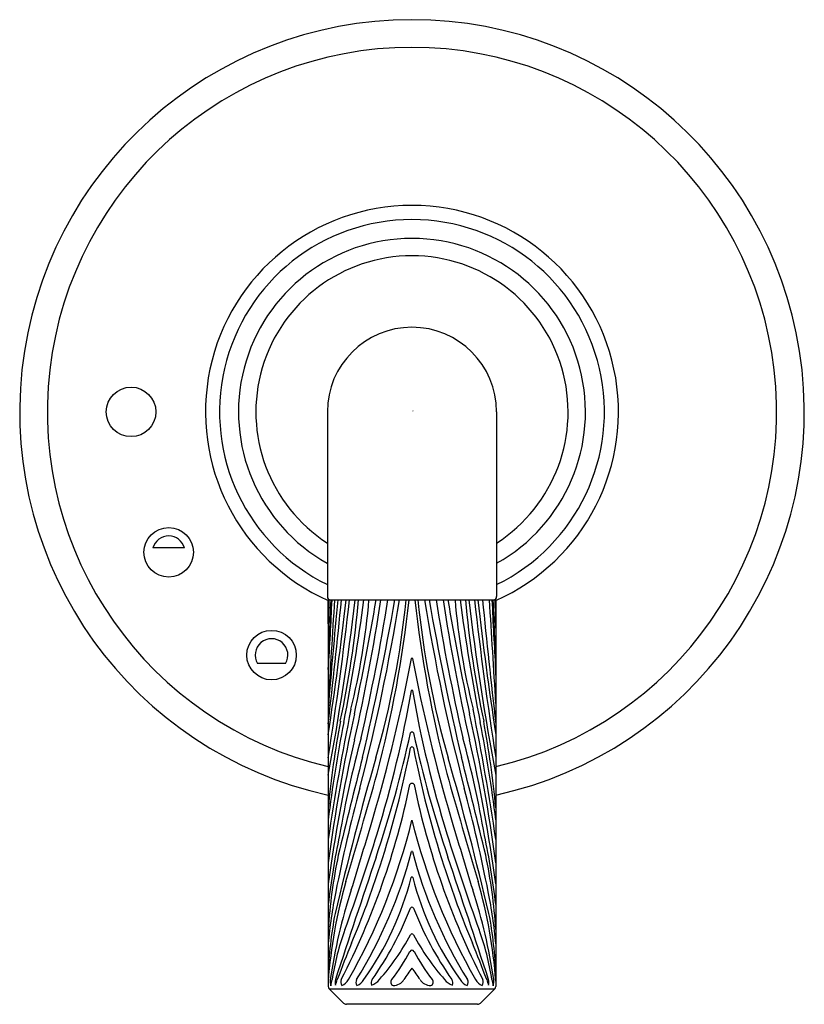
# Model space of a CAD drawing. Units: inches. Extents: x 6320.15 to 6323.89, y 370.3 to 374.99.
import ezdxf

# ---------------------------------------------------------------- set-up
doc = ezdxf.new("R2010")
doc.units = ezdxf.units.IN
doc.header["$LTSCALE"] = 0.64311
doc.header["$MEASUREMENT"] = 0
doc.layers.get('0').update_dxf_attribs({"color": 255, "linetype": 'CONTINUOUS'})
doc.layers.get('Defpoints').update_dxf_attribs({"linetype": 'CONTINUOUS'})
doc.styles.get("Standard").update_dxf_attribs({"font": 'txt', "width": 0.8})

msp = doc.modelspace()

# ---------------------------------------------------------------- linework, layer by layer
for p, q in [((6321.6169, 373.122), (6321.6169, 372.2415)), ((6322.424, 373.122), (6322.424, 372.2415)), ((6320.936, 372.4735), (6320.7857, 372.4735)), ((6321.6208, 372.2265), (6322.4201, 372.2265)), ((6321.6208, 372.2265), (6321.6208, 370.3823)), ((6322.4201, 372.2265), (6322.4201, 370.3823)), ((6321.4179, 371.9223), (6321.284, 371.9223)), ((6321.6252, 370.3717), (6321.6938, 370.3031)), ((6321.6252, 370.3717), (6322.4157, 370.3717)), ((6322.4157, 370.3717), (6322.3471, 370.3031)), ((6322.3332, 370.2974), (6321.7077, 370.2974))]:
    msp.add_line(p, q)
for centre in [(6320.6814, 373.122), (6320.8608, 372.4525), (6321.3509, 371.9623)]:
    msp.add_circle(centre, 0.118)
for centre, radius, start, end in [((6322.0204, 373.122), 1.87, 282.3401, 257.6599), ((6322.0204, 373.122), 1.738, 283.294, 256.706), ((6322.0204, 373.122), 0.9843, 293.9563, 246.0437), ((6322.0204, 373.122), 0.9172, 296.1013, 243.8987), ((6322.0204, 373.122), 0.827, 299.2066, 240.7934), ((6322.0204, 373.122), 0.7442, 302.8356, 237.1644), ((6322.0204, 373.122), 0.4035, 0, 180), ((6320.8608, 372.4525), 0.078, 15.6185, 164.3815), ((6321.6319, 372.2415), 0.015, 180, 270), ((6322.409, 372.2415), 0.015, 270, 360), ((6361.6937, 371.0762), 40.0857, 178.35556, 178.54893), ((6335.0789, 371.5805), 13.4612, 177.24925, 178.78276), ((6496.9961, 361.2717), 175.687, 176.425055, 176.586768), ((6391.7306, 365.7805), 70.3601, 174.743533, 175.165123), ((6289.3399, 375.3915), 32.4989, 353.36045, 354.41129), ((6305.0728, 374.1229), 16.7419, 351.27255, 353.49611), ((6305.6691, 374.0056), 16.1515, 350.97778, 353.67595), ((6309.0186, 373.7649), 12.8239, 349.32931, 353.11011), ((6292.5077, 372.1636), 29.1137, 359.89587, 0.1237), ((6307.6978, 372.8044), 13.9533, 356.26098, 357.62616), ((6317.1541, 372.6181), 4.6277, 347.8892, 355.1462), ((6313.3951, 373.2949), 8.4633, 348.73059, 352.74756), ((6318.5293, 372.5008), 3.2975, 346.0193, 355.2278), ((6310.0501, 374.1968), 11.9629, 347.86591, 350.52), ((6313.0657, 373.5373), 8.9032, 347.1582, 351.53356), ((6312.8352, 373.6803), 9.2402, 345.254, 350.94798), ((6312.6802, 373.6715), 9.3378, 346.98163, 351.09789), ((6308.8753, 374.5121), 13.262, 346.75638, 350.07578), ((6317.7813, 372.6397), 4.2311, 343.9866, 354.3908), ((6316.2654, 372.8545), 5.7757, 345.39723, 353.75798), ((6327.7754, 372.8545), 5.7757, 186.24202, 194.60277), ((6326.2596, 372.6397), 4.2311, 185.6092, 196.0134), ((6331.2057, 373.6803), 9.2402, 189.05202, 194.746), ((6335.1656, 374.5121), 13.262, 189.92422, 193.24362), ((6331.3607, 373.6715), 9.3378, 188.90211, 193.01837), ((6330.9752, 373.5373), 8.9032, 188.46644, 192.8418), ((6333.9908, 374.1968), 11.9629, 189.48, 192.13409), ((6325.5116, 372.5008), 3.2975, 184.7722, 193.9807), ((6330.6458, 373.2949), 8.4633, 187.25244, 191.26941), ((6326.8868, 372.6181), 4.6277, 184.8538, 192.1108), ((6335.0222, 373.7649), 12.8239, 186.88989, 190.67069), ((6338.3718, 374.0056), 16.1515, 186.32405, 189.02222), ((6338.9681, 374.1229), 16.7419, 186.50389, 188.72745), ((6354.701, 375.3915), 32.4989, 185.58871, 186.63955), ((6147.0448, 361.2717), 175.687, 3.413232, 3.574945), ((6336.3431, 372.8044), 13.9533, 182.37384, 183.73902), ((6308.9619, 371.5805), 13.4612, 1.21724, 2.75075), ((6282.3472, 371.0762), 40.0857, 1.45107, 1.64444), ((6351.5332, 372.1636), 29.1137, 179.8763, 180.10413), ((6321.3509, 371.9623), 0.078, 329.1481, 210.8519), ((6314.0124, 373.479), 8.1512, 343.67181, 349.16162), ((6322.0204, 371.9459), 0.00232, 9.4142, 170.5858), ((6330.0285, 373.479), 8.1512, 190.83838, 196.32819), ((6316.7185, 372.7039), 5.3771, 342.763, 350.2582), ((6322.0204, 371.7932), 0.00248, 20.9801, 159.0199), ((6327.3223, 372.7039), 5.3771, 189.7418, 197.237), ((6334.1444, 369.2185), 12.6616, 168.67844, 171.53213), ((6331.0485, 369.6821), 9.5154, 167.86591, 172.21414), ((6312.9924, 369.6821), 9.5154, 7.78586, 12.13409), ((6309.8965, 369.2185), 12.6616, 8.46787, 11.32156), ((6326.1526, 370.809), 4.5516, 169.3892, 174.6482), ((6327.7682, 370.4309), 6.1924, 168.73059, 173.08784), ((6316.2727, 370.4309), 6.1924, 6.91216, 11.26941), ((6317.8883, 370.809), 4.5516, 5.3518, 10.6108), ((6316.5209, 372.7939), 5.6227, 341.3832, 347.6499), ((6322.0204, 371.5871), 0.00813, 31.2788, 148.7212), ((6327.52, 372.7939), 5.6227, 192.3501, 198.6168), ((6329.5875, 369.771), 8.0424, 167.1582, 172.12951), ((6326.77, 370.22), 5.1708, 164.8884, 170.1766), ((6317.2709, 370.22), 5.1708, 9.8234, 15.1116), ((6314.4534, 369.771), 8.0424, 7.87049, 12.8418), ((6317.3285, 372.4275), 4.7721, 342.0678, 349.033), ((6322.0204, 371.5168), 0.00752, 21.9766, 158.0234), ((6326.7124, 372.4275), 4.7721, 190.967, 197.9322), ((6337.7687, 366.9033), 16.5632, 163.98663, 166.6435), ((6373.9391, 358.2827), 53.7969, 165.80608, 166.31638), ((6306.2722, 366.9033), 16.5632, 13.3565, 16.01337), ((6270.1018, 358.2827), 53.7969, 13.68362, 14.19392), ((6241.1954, 394.4226), 83.8811, 343.70165, 344.068538), ((6402.8455, 394.4226), 83.8811, 195.931462, 196.29835), ((6318.4294, 372.0824), 3.656, 332.8749, 348.3762), ((6322.0204, 371.3385), 0.0124, 35.7582, 144.2418), ((6325.6115, 372.0824), 3.656, 191.6238, 207.1251), ((6329.9263, 369.1819), 8.4329, 165.254, 168.70809), ((6314.1146, 369.1819), 8.4329, 11.29191, 14.746), ((6319.1562, 371.8769), 2.9489, 330.2908, 346.2341), ((6297.3134, 378.3711), 25.552, 342.86407, 343.67181), ((6324.8846, 371.8769), 2.9489, 193.7659, 209.7092), ((6346.7275, 378.3711), 25.552, 196.32819, 197.13593), ((6312.1028, 374.136), 10.21, 340.05518, 342.76298), ((6331.9381, 374.136), 10.21, 197.23702, 199.94482), ((6325.3292, 370.3311), 3.7346, 168.0834, 173.2034), ((6318.7117, 370.3311), 3.7346, 6.7966, 11.9166), ((6319.8406, 371.6001), 2.2523, 328.267, 345.2196), ((6322.0204, 371.0239), 0.00259, 38.304, 141.696), ((6324.2003, 371.6001), 2.2523, 194.7804, 211.733), ((6324.2239, 370.4802), 2.6089, 168.3079, 176.185), ((6388.8989, 348.4124), 70.7516, 161.383249, 161.881094), ((6255.142, 348.4124), 70.7516, 18.118906, 18.616751), ((6319.817, 370.4802), 2.6089, 3.815, 11.6921), ((6317.2176, 372.4634), 4.8887, 337.4588, 342.0678), ((6326.8233, 372.4634), 4.8887, 197.9322, 202.5412), ((6323.9529, 370.2362), 2.3384, 163.9611, 175.7945), ((6320.5861, 371.2713), 1.4779, 324.6168, 345.5343), ((6322.0204, 370.9017), 0.0033, 7.1153, 172.8847), ((6323.4548, 371.2713), 1.4779, 194.4657, 215.3832), ((6320.0879, 370.2362), 2.3384, 4.2055, 16.0389), ((6323.9468, 370.3758), 2.3354, 168.7081, 174.8556), ((6324.1978, 370.0386), 2.5944, 161.9507, 171.6475), ((6319.843, 370.0386), 2.5944, 8.3525, 18.0493), ((6320.0941, 370.3758), 2.3354, 5.1444, 11.2919), ((6320.5436, 371.3242), 1.5754, 324.7716, 338.8722), ((6322.0204, 370.7513), 0.00896, 34.7924, 145.2076), ((6323.4973, 371.3242), 1.5754, 201.1278, 215.2284), ((6323.5338, 370.3716), 1.9141, 169.2207, 178.0842), ((6320.5071, 370.3716), 1.9141, 1.9158, 10.7793), ((6322.8744, 370.2272), 1.249, 160.0552, 171.3294), ((6321.1665, 370.2272), 1.249, 8.6706, 19.9448), ((6321.0454, 371.1433), 1.0961, 318.3965, 331.9626), ((6322.0204, 370.6249), 0.00822, 22.4681, 157.5319), ((6322.9955, 371.1433), 1.0961, 208.0374, 221.6035), ((6326.2896, 368.698), 4.9337, 157.4588, 159.6285), ((6321.1376, 371.0169), 0.9905, 322.6161, 331.7696), ((6322.0204, 370.5448), 0.0107, 19.149, 160.851), ((6322.9033, 371.0169), 0.9905, 208.2304, 217.3839), ((6317.7513, 368.698), 4.9337, 20.3715, 22.5412), ((6322.6383, 369.9995), 0.7768, 142.6953, 147.6237), ((6321.4025, 369.9995), 0.7768, 32.3763, 37.3047), ((6321.6889, 370.4054), 0.0588, 170.1633, 199.0339), ((6321.4786, 370.4355), 0.1624, 342.3283, 352.904), ((6321.7013, 370.4017), 0.0477, 163.208, 195.84), ((6321.4652, 370.4676), 0.206, 337.465, 345.3372), ((6321.7111, 370.4029), 0.0305, 155.7249, 212.666), ((6321.6639, 370.4426), 0.0601, 290.9775, 333.1413), ((6321.7799, 370.4025), 0.027, 151.2433, 216.6284), ((6321.7296, 370.4518), 0.0713, 293.6403, 329.4185), ((6321.8519, 370.4003), 0.0263, 144.6844, 205.2921), ((6321.8038, 370.4619), 0.0768, 288.4659, 322.8227), ((6321.9354, 370.4028), 0.0166, 130.1892, 254.5846), ((6321.9304, 370.4479), 0.0612, 270.5145, 328.0006), ((6322.1105, 370.4479), 0.0612, 211.9994, 269.4855), ((6322.1055, 370.4028), 0.0166, 285.4154, 49.8108), ((6322.2371, 370.4619), 0.0768, 217.1773, 251.5341), ((6322.189, 370.4003), 0.0263, 334.7079, 35.3156), ((6322.3113, 370.4518), 0.0713, 210.5815, 246.3597), ((6322.261, 370.4025), 0.027, 323.3716, 28.7567), ((6322.377, 370.4426), 0.0601, 206.8587, 249.0225), ((6322.3298, 370.4029), 0.0305, 327.334, 24.2751), ((6322.5757, 370.4676), 0.206, 194.6628, 202.535), ((6322.3395, 370.4017), 0.0477, 344.16, 16.792), ((6322.5623, 370.4355), 0.1624, 187.096, 197.6717), ((6322.352, 370.4054), 0.0588, 340.9661, 9.8367), ((6321.6358, 370.3823), 0.015, 180, 225), ((6322.4051, 370.3823), 0.015, 315, 360), ((6321.7077, 370.3171), 0.0197, 225, 270), ((6322.3332, 370.3171), 0.0197, 270, 315)]:
    msp.add_arc(centre, radius, start, end)

# ---------------------------------------------------------------- texts
at = {"layer": 'Defpoints'}
for tag, p, s in [('TRADENAME', (6322.0213, 373.1261), 'PINNA PALETTA'), ('MODELNUMBER', (6322.0214, 373.1278), 'P24923-BNW'), ('PRODUCT', (6322.0214, 373.1245), 'VALVE TRIM')]:
    msp.add_attdef(tag, p, s, height=0.001, dxfattribs=at)

doc.saveas('drawing.dxf')
